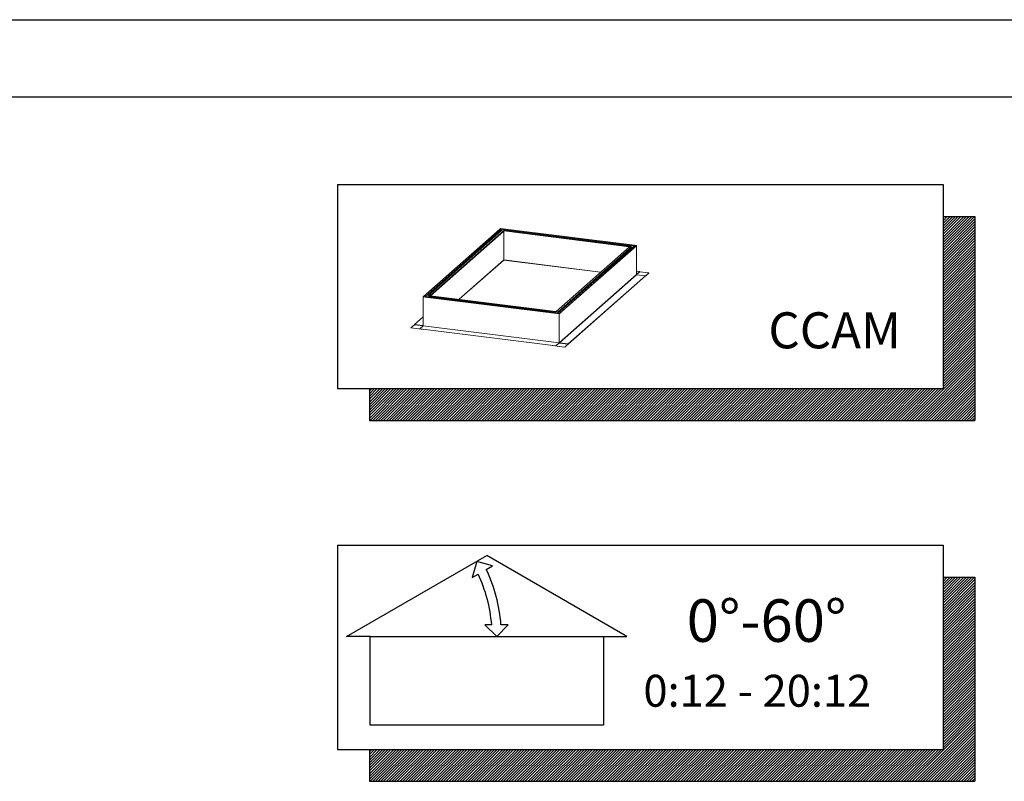
# Model space of a CAD drawing. Extents: x -19.3 to 69.7, y 165.9 to 223.5.
# Drawn here: x 22.4 to 34.1, y 214.4 to 223.5 of the extents above; entities that cross this region are included whole.
import ezdxf

# ---------------------------------------------------------------- set-up
doc = ezdxf.new("R2010")
doc.units = 0
doc.header["$MEASUREMENT"] = 0
doc.layers.get('0').update_dxf_attribs({"linetype": 'CONTINUOUS'})
for name, color, linetype in [('Dimensions', 7, 'CONTINUOUS'), ('VELUX_Border', 5, 'CONTINUOUS'), ('VELUX_Skylight', 7, 'CONTINUOUS'), ('VELUX_Text', 1, 'CONTINUOUS')]:
    doc.layers.add(name, color=color, linetype=linetype)
doc.styles.add('Verdana', font='verdana.ttf')

# ---------------------------------------------------------------- blocks, each defined once
blk = doc.blocks.new('A$C285F4345')
at = {"color": 7, "linetype": 'Continuous', "lineweight": 15}
for p, q in [((-0.702, 1.278), (-0.695, 1.284)), ((0.755, 1.102), (-0.695, 1.284)), ((0.755, 1.102), (-0.695, 1.284)), ((-0.703, 1.277), (-1.532, 0.546)), ((-0.702, 1.278), (-1.53, 0.547)), ((-0.683, 1.275), (-1.512, 0.545)), ((-0.683, 1.261), (-1.476, 0.561)), ((-0.663, 1.258), (-1.456, 0.559)), ((-0.702, 1.278), (-0.683, 1.275)), ((-0.702, 1.278), (-0.702, 1.278)), ((0.748, 1.095), (-0.702, 1.278)), ((-0.695, 1.264), (-0.697, 1.263)), ((-0.663, 1.258), (-0.697, 1.263)), ((-0.66, 1.259), (-0.695, 1.264)), ((-0.683, 1.275), (-0.683, 1.274)), ((-0.663, 1.258), (-0.683, 1.261)), ((-0.664, 1.258), (-0.663, 1.258)), ((-0.663, 1.258), (-0.663, 1.258)), ((-0.661, 0.943), (-0.661, 1.256)), ((-0.652, 1.266), (-0.66, 1.259)), ((0.699, 1.088), (-0.66, 1.259)), ((-0.66, 1.257), (0.698, 1.086)), ((-0.66, 0.944), (-0.66, 1.257)), ((0.707, 1.095), (-0.652, 1.266)), ((0.699, 1.087), (-0.094, 0.387)), ((-0.093, 0.387), (0.701, 1.087)), ((-0.073, 0.384), (0.721, 1.084)), ((-0.073, 0.383), (0.721, 1.083)), ((-0.071, 0.371), (0.757, 1.101)), ((-0.059, 0.359), (0.777, 1.096)), ((-0.053, 0.369), (0.775, 1.099)), ((0.699, 1.086), (0.698, 1.086)), ((0.698, 1.086), (0.699, 1.086)), ((0.699, 1.088), (0.707, 1.095)), ((0.699, 1.087), (0.707, 1.094)), ((0.699, 1.087), (0.699, 1.088)), ((0.699, 1.086), (0.699, 1.086)), ((0.702, 1.088), (0.7, 1.088)), ((0.721, 1.084), (0.701, 1.087)), ((0.714, 1.099), (0.702, 1.088)), ((0.702, 1.088), (0.702, 1.087)), ((0.703, 1.087), (0.717, 1.098)), ((0.707, 1.095), (0.707, 1.094)), ((0.717, 1.098), (0.714, 1.099)), ((0.721, 1.084), (0.721, 1.083)), ((0.755, 1.102), (0.748, 1.095)), ((0.748, 1.095), (0.748, 1.094)), ((0.755, 1.1), (0.754, 1.1)), ((0.755, 1.1), (0.754, 1.1)), ((0.755, 1.1), (0.755, 1.1)), ((0.755, 1.1), (0.755, 1.1)), ((0.757, 1.101), (0.775, 1.099)), ((0.777, 0.784), (0.777, 1.097)), ((0.777, 0.785), (0.777, 1.096)), ((-1.142, 0.518), (-0.662, 0.942)), ((-0.66, 0.943), (0.387, 0.811)), ((0.777, 0.785), (-0.059, 0.048)), ((-0.058, 0.047), (0.778, 0.784)), ((0.873, 0.772), (0.037, 0.035)), ((0.873, 0.771), (0.037, 0.034)), ((0.777, 0.821), (0.812, 0.817)), ((0.812, 0.817), (0.777, 0.786)), ((0.812, 0.816), (0.777, 0.785)), ((0.778, 0.784), (0.873, 0.772)), ((0.812, 0.816), (0.812, 0.817)), ((0.91, 0.803), (0.812, 0.816)), ((0.858, 0.756), (0.857, 0.757)), ((0.858, 0.757), (0.91, 0.803)), ((0.858, 0.756), (0.91, 0.802)), ((0.858, 0.757), (0.858, 0.756)), ((0.873, 0.771), (0.873, 0.772)), ((0.91, 0.803), (0.91, 0.802)), ((-1.533, 0.545), (-1.533, 0.231)), ((-1.531, 0.545), (-1.533, 0.545)), ((-1.531, 0.545), (-1.531, 0.544)), ((-1.531, 0.232), (-1.531, 0.544)), ((-1.531, 0.544), (-1.511, 0.541)), ((-1.511, 0.542), (-1.531, 0.544)), ((-1.53, 0.546), (-1.53, 0.547)), ((-1.512, 0.545), (-1.53, 0.547)), ((-1.512, 0.543), (-1.53, 0.546)), ((-1.512, 0.545), (-1.512, 0.543)), ((-1.511, 0.544), (-1.512, 0.543)), ((-1.51, 0.544), (-1.511, 0.544)), ((-0.062, 0.359), (-1.511, 0.541)), ((-1.51, 0.544), (-1.503, 0.55)), ((-1.51, 0.544), (-0.061, 0.362)), ((-1.503, 0.55), (-0.054, 0.368)), ((-1.476, 0.561), (-1.456, 0.559)), ((-1.476, 0.561), (-1.476, 0.56)), ((-1.476, 0.56), (-1.456, 0.558)), ((-1.471, 0.546), (-1.458, 0.558)), ((-1.457, 0.556), (-1.468, 0.546)), ((-1.454, 0.557), (-1.462, 0.551)), ((-1.462, 0.551), (-0.104, 0.38)), ((-1.462, 0.551), (-1.462, 0.55)), ((-1.462, 0.55), (-0.104, 0.379)), ((-1.456, 0.556), (-1.457, 0.556)), ((-1.456, 0.558), (-1.456, 0.559)), ((-0.096, 0.386), (-1.454, 0.557)), ((-1.454, 0.557), (-0.097, 0.386)), ((-1.628, 0.244), (-1.533, 0.329)), ((-0.104, 0.38), (-0.097, 0.386)), ((-0.104, 0.379), (-0.097, 0.386)), ((-0.104, 0.38), (-0.104, 0.379)), ((-0.097, 0.386), (-0.097, 0.386)), ((-0.061, 0.38), (-0.097, 0.385)), ((-0.096, 0.385), (-0.096, 0.385)), ((-0.095, 0.385), (-0.094, 0.385)), ((-0.093, 0.387), (-0.073, 0.384)), ((-0.093, 0.386), (-0.093, 0.387)), ((-0.093, 0.386), (-0.073, 0.383)), ((-0.092, 0.385), (-0.091, 0.386)), ((-0.06, 0.381), (-0.092, 0.385)), ((-0.092, 0.385), (-0.092, 0.384)), ((-0.073, 0.384), (-0.073, 0.383)), ((-0.071, 0.371), (-0.071, 0.37)), ((-0.053, 0.369), (-0.071, 0.371)), ((-0.062, 0.047), (-0.062, 0.359)), ((-0.061, 0.359), (-0.062, 0.359)), ((-0.054, 0.368), (-0.061, 0.362)), ((-0.054, 0.367), (-0.061, 0.361)), ((-0.061, 0.361), (-0.061, 0.362)), ((-0.052, 0.366), (-0.06, 0.359)), ((-0.06, 0.359), (-0.059, 0.359)), ((-0.06, 0.359), (-0.059, 0.359)), ((-0.06, 0.359), (-0.06, 0.359)), ((-0.059, 0.359), (-0.051, 0.366)), ((-0.059, 0.359), (-0.059, 0.048)), ((-0.059, 0.359), (-0.059, 0.359)), ((-0.054, 0.368), (-0.054, 0.367)), ((-0.053, 0.367), (-0.054, 0.368)), ((-0.051, 0.366), (-0.052, 0.366)), ((-1.665, 0.211), (-1.628, 0.243)), ((-1.534, 0.233), (-1.628, 0.244)), ((-1.628, 0.243), (-1.628, 0.244)), ((-1.534, 0.231), (-1.628, 0.243)), ((-1.567, 0.2), (-1.532, 0.231)), ((-1.534, 0.233), (-1.534, 0.231)), ((-1.532, 0.231), (-0.062, 0.046)), ((-0.062, 0.047), (-1.531, 0.232)), ((-1.527, 0.193), (-1.665, 0.211)), ((-1.665, 0.21), (-1.665, 0.211)), ((-1.527, 0.192), (-1.665, 0.21)), ((-1.567, 0.198), (-1.567, 0.2)), ((-0.098, 0.014), (-1.567, 0.2)), ((-0.098, 0.013), (-1.567, 0.198)), ((-1.527, 0.192), (-1.526, 0.193)), ((-1.527, 0.193), (-1.527, 0.192)), ((-0.138, 0.017), (-0.138, 0.018)), ((0, 0.001), (-0.138, 0.018)), ((0, 0), (-0.138, 0.017)), ((-0.062, 0.046), (-0.098, 0.014)), ((-0.062, 0.045), (-0.098, 0.013)), ((-0.098, 0.013), (-0.098, 0.014)), ((-0.062, 0.045), (-0.062, 0.047)), ((-0.062, 0.046), (-0.062, 0.045)), ((-0.062, 0.045), (-0.062, 0.045)), ((-0.059, 0.048), (-0.059, 0.046)), ((-0.059, 0.046), (-0.059, 0.046)), ((0.037, 0.035), (-0.058, 0.047)), ((-0.058, 0.047), (-0.058, 0.045)), ((0.037, 0.034), (-0.058, 0.045)), ((0, 0.001), (0.052, 0.047)), ((0, 0), (0.052, 0.046)), ((0, 0.001), (0, 0)), ((0.037, 0.034), (0.037, 0.035)), ((0.052, 0.047), (0.052, 0.046))]:
    blk.add_line(p, q, dxfattribs=at)
at = {"color": 8, "linetype": 'Continuous', "lineweight": 15}
for p, q in [((-1.453, 0.557), (-0.661, 1.256)), ((0.698, 1.086), (0.698, 1.086)), ((-1.143, 0.518), (-0.661, 0.943)), ((0.388, 0.812), (-0.66, 0.944)), ((-1.531, 0.545), (-1.531, 0.545)), ((-1.531, 0.545), (-1.531, 0.545)), ((-0.096, 0.385), (-0.097, 0.385)), ((-0.096, 0.385), (-0.096, 0.385)), ((-0.093, 0.386), (-0.094, 0.385)), ((-0.094, 0.384), (-0.094, 0.385)), ((-1.533, 0.233), (-1.534, 0.233))]:
    blk.add_line(p, q, dxfattribs=at)
at = {"color": 7, "linetype": 'Continuous', "lineweight": 15, "flags": 128}
for points in [[(-0.695, 1.284), (-0.695, 1.284), (-0.695, 1.284)], [(0.755, 1.1), (0.755, 1.1), (0.755, 1.101), (0.755, 1.101), (0.755, 1.101), (0.755, 1.102), (0.755, 1.102), (0.755, 1.102), (0.755, 1.102)], [(-1.533, 0.545), (-1.533, 0.545), (-1.533, 0.545), (-1.533, 0.544), (-1.532, 0.544), (-1.532, 0.544), (-1.532, 0.544), (-1.532, 0.544), (-1.531, 0.544)], [(-1.454, 0.557), (-1.454, 0.557), (-1.454, 0.557)]]:
    blk.add_lwpolyline(points, dxfattribs=at)
at = {"color": 7, "linetype": 'Continuous', "lineweight": 15}
for centre, radius, start, end in [((-0.702, 1.276), 0.00174, 78.2885, 134.218), ((-0.663, 1.256), 0.00197, 1.066, 81.7551), ((-0.661, 1.252), 0.00521, 86.41, 97.8805), ((-0.661, 1.255), 0.00247, 82.6447, 102.0027), ((-0.657, 1.257), 0.00354, 144.9324, 183.5917), ((0.702, 1.086), 0.00354, 144.9324, 183.5917), ((0.7, 1.085), 0.0015, 81.8571, 130.6517), ((0.7, 1.086), 0.00177, 144.9277, 183.5919), ((0.755, 1.1), 0.000457, 327.0983, 94.1723), ((0.775, 1.096), 0.00258, 1.0597, 81.7595), ((0.777, 1.097), 0.000383, 312.16, 66.3845), ((-0.663, 0.943), 0.0015, 312.158, 0.9772), ((-0.659, 0.944), 0.00125, 167.4614, 229.6726), ((-0.661, 0.941), 0.00262, 83.0175, 96.1398), ((0.779, 0.785), 0.00129, 181.055, 261.7643), ((-1.531, 0.545), 0.00192, 81.401, 181.4207), ((-1.53, 0.545), 0.000961, 81.3987, 181.423), ((-1.531, 0.545), 0.000474, 169.3144, 297.7973), ((-1.506, 0.542), 0.00465, 144.9317, 183.5924), ((-1.456, 0.557), 0.00197, 22.6081, 81.7121), ((-1.456, 0.557), 0.000983, 1.055, 81.7704), ((-0.097, 0.386), 0.000723, 325.0402, 93.491), ((-0.097, 0.385), 0.000361, 325.0186, 93.5198), ((-0.096, 0.388), 0.00354, 259.2218, 297.897), ((-0.096, 0.387), 0.00177, 259.2197, 297.9035), ((-0.093, 0.385), 0.00147, 81.4121, 181.4008), ((-0.093, 0.385), 0.000733, 81.3991, 181.4074), ((-0.057, 0.359), 0.00465, 144.9317, 183.5924), ((-0.061, 0.363), 0.00465, 259.2259, 297.8886), ((-0.059, 0.359), 0.00233, 144.9279, 183.5962), ((-0.061, 0.361), 0.00233, 259.2203, 297.8942), ((-0.053, 0.366), 0.00258, 1.0668, 81.76), ((-0.053, 0.366), 0.00129, 1.077, 81.7573), ((-1.533, 0.233), 0.000962, 261.3642, 327.1347), ((-1.533, 0.233), 0.00206, 262.3834, 289.3034), ((-1.532, 0.231), 0.00068, 194.4454, 259.4736), ((-1.533, 0.232), 0.00233, 324.9289, 3.5952), ((-0.064, 0.047), 0.00233, 324.9289, 3.5952), ((-0.061, 0.05), 0.00465, 259.2259, 297.8886), ((-0.063, 0.046), 0.00185, 315.6274, 340.2412), ((-0.057, 0.048), 0.00129, 181.055, 261.7643), ((-0.057, 0.048), 0.00245, 234.3649, 262.4295)]:
    blk.add_arc(centre, radius, start, end, dxfattribs=at)

msp = doc.modelspace()

# ---------------------------------------------------------------- linework, layer by layer
at = {"layer": 'VELUX_Border', "color": 6}
msp.add_line((-19.271, 223.494), (69.724, 223.494), dxfattribs=at)
at = {"layer": 'VELUX_Border'}
msp.add_line((68.801, 222.572), (-17.426, 222.572), dxfattribs=at)
at = {"layer": 'VELUX_Skylight'}
for p, q in [((26.285, 216.135), (27.959, 217.101)), ((29.632, 216.135), (27.959, 217.101)), ((26.564, 216.135), (26.285, 216.135)), ((29.353, 216.135), (29.632, 216.135))]:
    msp.add_line(p, q, dxfattribs=at)
for points in [[(27.838, 217.031), (27.782, 216.838), (27.854, 216.88)], [(27.951, 216.936), (28.028, 216.98), (27.838, 217.031)], [(27.933, 216.274), (28.078, 216.135), (28.212, 216.274), (28.128, 216.274)], [(28.017, 216.274), (27.933, 216.274)]]:
    msp.add_lwpolyline(points, dxfattribs=at)
msp.add_lwpolyline([(26.564, 216.135), (29.353, 216.135), (29.353, 215.078), (26.564, 215.078)], close=True, dxfattribs=at)
for radius, start, end in [(1.848, 4.3262, 25.6738), (1.737, 4.6047, 25.3953)]:
    msp.add_arc((26.285, 216.135), radius, start, end, dxfattribs=at)
at = {"layer": 'VELUX_Text', "color": 7}
for p, q in [((26.175, 221.528), (33.405, 221.528)), ((26.175, 221.528), (26.175, 219.093)), ((33.405, 221.528), (33.405, 219.093)), ((33.405, 221.148), (33.786, 221.148)), ((33.786, 221.148), (33.786, 218.712)), ((26.175, 219.093), (33.405, 219.093)), ((26.556, 219.093), (26.556, 218.712)), ((26.556, 218.712), (33.786, 218.712)), ((26.175, 217.223), (26.175, 214.788)), ((26.175, 217.223), (33.405, 217.223)), ((33.405, 217.223), (33.405, 214.788)), ((33.405, 216.843), (33.786, 216.843)), ((33.786, 216.843), (33.786, 214.407)), ((26.175, 214.788), (33.405, 214.788)), ((26.556, 214.788), (26.556, 214.407)), ((26.556, 214.407), (33.786, 214.407))]:
    msp.add_line(p, q, dxfattribs=at)
at = {"layer": 'VELUX_Text', "color": 8}
for p, q in [((33.405, 220.771), (33.782, 221.148)), ((33.405, 220.804), (33.749, 221.148)), ((33.405, 220.836), (33.717, 221.148)), ((33.405, 220.869), (33.684, 221.148)), ((33.405, 220.901), (33.652, 221.148)), ((33.405, 220.934), (33.619, 221.148)), ((33.405, 220.966), (33.586, 221.148)), ((33.405, 220.999), (33.554, 221.148)), ((33.405, 221.031), (33.521, 221.148)), ((33.405, 221.064), (33.489, 221.148)), ((33.405, 221.096), (33.456, 221.148)), ((33.405, 221.129), (33.424, 221.148)), ((33.405, 220.739), (33.786, 221.119)), ((33.405, 220.706), (33.786, 221.087)), ((33.405, 220.674), (33.786, 221.054)), ((33.405, 220.641), (33.786, 221.022)), ((33.405, 220.608), (33.786, 220.989)), ((33.405, 220.576), (33.786, 220.956)), ((33.405, 220.543), (33.786, 220.924)), ((33.405, 220.511), (33.786, 220.891)), ((33.405, 220.478), (33.786, 220.859)), ((33.405, 220.446), (33.786, 220.826)), ((33.405, 220.413), (33.786, 220.794)), ((33.405, 220.381), (33.786, 220.761)), ((33.405, 220.348), (33.786, 220.729)), ((33.405, 220.316), (33.786, 220.696)), ((33.405, 220.283), (33.786, 220.664)), ((33.405, 220.251), (33.786, 220.631)), ((33.405, 220.218), (33.786, 220.599)), ((33.405, 220.186), (33.786, 220.566)), ((33.405, 220.153), (33.786, 220.533)), ((33.405, 220.12), (33.786, 220.501)), ((33.405, 220.088), (33.786, 220.468)), ((33.405, 220.055), (33.786, 220.436)), ((33.405, 220.023), (33.786, 220.403)), ((33.405, 219.99), (33.786, 220.371)), ((33.405, 219.958), (33.786, 220.338)), ((33.405, 219.925), (33.786, 220.306)), ((33.405, 219.893), (33.786, 220.273)), ((33.405, 219.86), (33.786, 220.241)), ((33.405, 219.828), (33.786, 220.208)), ((33.405, 219.795), (33.786, 220.176)), ((33.405, 219.763), (33.786, 220.143)), ((33.405, 219.73), (33.786, 220.111)), ((33.405, 219.697), (33.786, 220.078)), ((33.405, 219.665), (33.786, 220.045)), ((33.405, 219.632), (33.786, 220.013)), ((33.405, 219.6), (33.786, 219.98)), ((33.405, 219.567), (33.786, 219.948)), ((33.405, 219.535), (33.786, 219.915)), ((33.405, 219.502), (33.786, 219.883)), ((33.405, 219.47), (33.786, 219.85)), ((33.405, 219.437), (33.786, 219.818)), ((33.405, 219.405), (33.786, 219.785)), ((33.405, 219.372), (33.786, 219.753)), ((33.405, 219.34), (33.786, 219.72)), ((33.405, 219.307), (33.786, 219.688)), ((33.405, 219.275), (33.786, 219.655)), ((33.405, 219.242), (33.786, 219.623)), ((33.405, 219.209), (33.786, 219.59)), ((33.405, 219.177), (33.786, 219.557)), ((33.405, 219.144), (33.786, 219.525)), ((33.405, 219.112), (33.786, 219.492)), ((33.038, 218.712), (33.786, 219.46)), ((33.071, 218.712), (33.786, 219.427)), ((33.103, 218.712), (33.786, 219.395)), ((33.136, 218.712), (33.786, 219.362)), ((33.168, 218.712), (33.786, 219.33)), ((33.201, 218.712), (33.786, 219.297)), ((33.233, 218.712), (33.786, 219.265)), ((33.266, 218.712), (33.786, 219.232)), ((33.298, 218.712), (33.786, 219.2)), ((33.331, 218.712), (33.786, 219.167)), ((33.363, 218.712), (33.786, 219.135)), ((26.556, 218.737), (26.912, 219.093)), ((26.556, 218.77), (26.879, 219.093)), ((26.556, 218.802), (26.847, 219.093)), ((26.556, 218.835), (26.814, 219.093)), ((26.556, 218.867), (26.782, 219.093)), ((26.556, 218.9), (26.749, 219.093)), ((26.556, 218.932), (26.716, 219.093)), ((26.556, 218.965), (26.684, 219.093)), ((26.556, 218.998), (26.651, 219.093)), ((26.556, 219.03), (26.619, 219.093)), ((26.556, 219.063), (26.586, 219.093)), ((26.564, 218.712), (26.944, 219.093)), ((26.596, 218.712), (26.977, 219.093)), ((26.629, 218.712), (27.009, 219.093)), ((26.661, 218.712), (27.042, 219.093)), ((26.694, 218.712), (27.074, 219.093)), ((26.726, 218.712), (27.107, 219.093)), ((26.759, 218.712), (27.139, 219.093)), ((26.791, 218.712), (27.172, 219.093)), ((26.824, 218.712), (27.204, 219.093)), ((26.856, 218.712), (27.237, 219.093)), ((26.889, 218.712), (27.27, 219.093)), ((26.922, 218.712), (27.302, 219.093)), ((26.954, 218.712), (27.335, 219.093)), ((26.987, 218.712), (27.367, 219.093)), ((27.019, 218.712), (27.4, 219.093)), ((27.052, 218.712), (27.432, 219.093)), ((27.084, 218.712), (27.465, 219.093)), ((27.117, 218.712), (27.497, 219.093)), ((27.149, 218.712), (27.53, 219.093)), ((27.182, 218.712), (27.562, 219.093)), ((27.214, 218.712), (27.595, 219.093)), ((27.247, 218.712), (27.627, 219.093)), ((27.279, 218.712), (27.66, 219.093)), ((27.312, 218.712), (27.692, 219.093)), ((27.344, 218.712), (27.725, 219.093)), ((27.377, 218.712), (27.758, 219.093)), ((27.41, 218.712), (27.79, 219.093)), ((27.442, 218.712), (27.823, 219.093)), ((27.475, 218.712), (27.855, 219.093)), ((27.507, 218.712), (27.888, 219.093)), ((27.54, 218.712), (27.92, 219.093)), ((27.572, 218.712), (27.953, 219.093)), ((27.605, 218.712), (27.985, 219.093)), ((27.637, 218.712), (28.018, 219.093)), ((27.67, 218.712), (28.05, 219.093)), ((27.702, 218.712), (28.083, 219.093)), ((27.735, 218.712), (28.115, 219.093)), ((27.767, 218.712), (28.148, 219.093)), ((27.8, 218.712), (28.181, 219.093)), ((27.833, 218.712), (28.213, 219.093)), ((27.865, 218.712), (28.246, 219.093)), ((27.898, 218.712), (28.278, 219.093)), ((27.93, 218.712), (28.311, 219.093)), ((27.963, 218.712), (28.343, 219.093)), ((27.995, 218.712), (28.376, 219.093)), ((28.028, 218.712), (28.408, 219.093)), ((28.06, 218.712), (28.441, 219.093)), ((28.093, 218.712), (28.473, 219.093)), ((28.125, 218.712), (28.506, 219.093)), ((28.158, 218.712), (28.538, 219.093)), ((28.19, 218.712), (28.571, 219.093)), ((28.223, 218.712), (28.603, 219.093)), ((28.255, 218.712), (28.636, 219.093)), ((28.288, 218.712), (28.669, 219.093)), ((28.321, 218.712), (28.701, 219.093)), ((28.353, 218.712), (28.734, 219.093)), ((28.386, 218.712), (28.766, 219.093)), ((28.418, 218.712), (28.799, 219.093)), ((28.451, 218.712), (28.831, 219.093)), ((28.483, 218.712), (28.864, 219.093)), ((28.516, 218.712), (28.896, 219.093)), ((28.548, 218.712), (28.929, 219.093)), ((28.581, 218.712), (28.961, 219.093)), ((28.613, 218.712), (28.994, 219.093)), ((28.646, 218.712), (29.026, 219.093)), ((28.678, 218.712), (29.059, 219.093)), ((28.711, 218.712), (29.091, 219.093)), ((28.743, 218.712), (29.124, 219.093)), ((28.776, 218.712), (29.157, 219.093)), ((28.809, 218.712), (29.189, 219.093)), ((28.841, 218.712), (29.222, 219.093)), ((28.874, 218.712), (29.254, 219.093)), ((28.906, 218.712), (29.287, 219.093)), ((28.939, 218.712), (29.319, 219.093)), ((28.971, 218.712), (29.352, 219.093)), ((29.004, 218.712), (29.384, 219.093)), ((29.036, 218.712), (29.417, 219.093)), ((29.069, 218.712), (29.449, 219.093)), ((29.101, 218.712), (29.482, 219.093)), ((29.134, 218.712), (29.514, 219.093)), ((29.166, 218.712), (29.547, 219.093)), ((29.199, 218.712), (29.579, 219.093)), ((29.232, 218.712), (29.612, 219.093)), ((29.264, 218.712), (29.645, 219.093)), ((29.297, 218.712), (29.677, 219.093)), ((29.329, 218.712), (29.71, 219.093)), ((29.362, 218.712), (29.742, 219.093)), ((29.394, 218.712), (29.775, 219.093)), ((29.427, 218.712), (29.807, 219.093)), ((29.459, 218.712), (29.84, 219.093)), ((29.492, 218.712), (29.872, 219.093)), ((29.524, 218.712), (29.905, 219.093)), ((29.557, 218.712), (29.937, 219.093)), ((29.589, 218.712), (29.97, 219.093)), ((29.622, 218.712), (30.002, 219.093)), ((29.654, 218.712), (30.035, 219.093)), ((29.687, 218.712), (30.068, 219.093)), ((29.72, 218.712), (30.1, 219.093)), ((29.752, 218.712), (30.133, 219.093)), ((29.785, 218.712), (30.165, 219.093)), ((29.817, 218.712), (30.198, 219.093)), ((29.85, 218.712), (30.23, 219.093)), ((29.882, 218.712), (30.263, 219.093)), ((29.915, 218.712), (30.295, 219.093)), ((29.947, 218.712), (30.328, 219.093)), ((29.98, 218.712), (30.36, 219.093)), ((30.012, 218.712), (30.393, 219.093)), ((30.045, 218.712), (30.425, 219.093)), ((30.077, 218.712), (30.458, 219.093)), ((30.11, 218.712), (30.49, 219.093)), ((30.142, 218.712), (30.523, 219.093)), ((30.175, 218.712), (30.556, 219.093)), ((30.208, 218.712), (30.588, 219.093)), ((30.24, 218.712), (30.621, 219.093)), ((30.273, 218.712), (30.653, 219.093)), ((30.305, 218.712), (30.686, 219.093)), ((30.338, 218.712), (30.718, 219.093)), ((30.37, 218.712), (30.751, 219.093)), ((30.403, 218.712), (30.783, 219.093)), ((30.435, 218.712), (30.816, 219.093)), ((30.468, 218.712), (30.848, 219.093)), ((30.5, 218.712), (30.881, 219.093)), ((30.533, 218.712), (30.913, 219.093)), ((30.565, 218.712), (30.946, 219.093)), ((30.598, 218.712), (30.978, 219.093)), ((30.63, 218.712), (31.011, 219.093)), ((30.663, 218.712), (31.044, 219.093)), ((30.696, 218.712), (31.076, 219.093)), ((30.728, 218.712), (31.109, 219.093)), ((30.761, 218.712), (31.141, 219.093)), ((30.793, 218.712), (31.174, 219.093)), ((30.826, 218.712), (31.206, 219.093)), ((30.858, 218.712), (31.239, 219.093)), ((30.891, 218.712), (31.271, 219.093)), ((30.923, 218.712), (31.304, 219.093)), ((30.956, 218.712), (31.336, 219.093)), ((30.988, 218.712), (31.369, 219.093)), ((31.021, 218.712), (31.401, 219.093)), ((31.053, 218.712), (31.434, 219.093)), ((31.086, 218.712), (31.467, 219.093)), ((31.119, 218.712), (31.499, 219.093)), ((31.151, 218.712), (31.532, 219.093)), ((31.184, 218.712), (31.564, 219.093)), ((31.216, 218.712), (31.597, 219.093)), ((31.249, 218.712), (31.629, 219.093)), ((31.281, 218.712), (31.662, 219.093)), ((31.314, 218.712), (31.694, 219.093)), ((31.346, 218.712), (31.727, 219.093)), ((31.379, 218.712), (31.759, 219.093)), ((31.411, 218.712), (31.792, 219.093)), ((31.444, 218.712), (31.824, 219.093)), ((31.476, 218.712), (31.857, 219.093)), ((31.509, 218.712), (31.889, 219.093)), ((31.541, 218.712), (31.922, 219.093)), ((31.574, 218.712), (31.955, 219.093)), ((31.607, 218.712), (31.987, 219.093)), ((31.639, 218.712), (32.02, 219.093)), ((31.672, 218.712), (32.052, 219.093)), ((31.704, 218.712), (32.085, 219.093)), ((31.737, 218.712), (32.117, 219.093)), ((31.769, 218.712), (32.15, 219.093)), ((31.802, 218.712), (32.182, 219.093)), ((31.834, 218.712), (32.215, 219.093)), ((31.867, 218.712), (32.247, 219.093)), ((31.899, 218.712), (32.28, 219.093)), ((31.932, 218.712), (32.312, 219.093)), ((31.964, 218.712), (32.345, 219.093)), ((31.997, 218.712), (32.377, 219.093)), ((32.029, 218.712), (32.41, 219.093)), ((32.062, 218.712), (32.443, 219.093)), ((32.095, 218.712), (32.475, 219.093)), ((32.127, 218.712), (32.508, 219.093)), ((32.16, 218.712), (32.54, 219.093)), ((32.192, 218.712), (32.573, 219.093)), ((32.225, 218.712), (32.605, 219.093)), ((32.257, 218.712), (32.638, 219.093)), ((32.29, 218.712), (32.67, 219.093)), ((32.322, 218.712), (32.703, 219.093)), ((32.355, 218.712), (32.735, 219.093)), ((32.387, 218.712), (32.768, 219.093)), ((32.42, 218.712), (32.8, 219.093)), ((32.452, 218.712), (32.833, 219.093)), ((32.485, 218.712), (32.865, 219.093)), ((32.518, 218.712), (32.898, 219.093)), ((32.55, 218.712), (32.931, 219.093)), ((32.583, 218.712), (32.963, 219.093)), ((32.615, 218.712), (32.996, 219.093)), ((32.648, 218.712), (33.028, 219.093)), ((32.68, 218.712), (33.061, 219.093)), ((32.713, 218.712), (33.093, 219.093)), ((32.745, 218.712), (33.126, 219.093)), ((32.778, 218.712), (33.158, 219.093)), ((32.81, 218.712), (33.191, 219.093)), ((32.843, 218.712), (33.223, 219.093)), ((32.875, 218.712), (33.256, 219.093)), ((32.908, 218.712), (33.288, 219.093)), ((32.94, 218.712), (33.321, 219.093)), ((32.973, 218.712), (33.354, 219.093)), ((33.006, 218.712), (33.386, 219.093)), ((33.396, 218.712), (33.786, 219.102)), ((33.428, 218.712), (33.786, 219.069)), ((33.461, 218.712), (33.786, 219.037)), ((33.494, 218.712), (33.786, 219.004)), ((33.526, 218.712), (33.786, 218.972)), ((33.559, 218.712), (33.786, 218.939)), ((33.591, 218.712), (33.786, 218.907)), ((33.624, 218.712), (33.786, 218.874)), ((33.656, 218.712), (33.786, 218.842)), ((33.689, 218.712), (33.786, 218.809)), ((33.721, 218.712), (33.786, 218.777)), ((33.754, 218.712), (33.786, 218.744)), ((33.405, 216.596), (33.652, 216.843)), ((33.405, 216.531), (33.717, 216.843)), ((33.405, 216.498), (33.749, 216.843)), ((33.405, 216.466), (33.782, 216.843)), ((33.405, 216.824), (33.424, 216.843)), ((33.405, 216.791), (33.456, 216.843)), ((33.405, 216.759), (33.489, 216.843)), ((33.405, 216.726), (33.521, 216.843)), ((33.405, 216.661), (33.586, 216.843)), ((33.405, 216.694), (33.554, 216.843)), ((33.405, 216.629), (33.619, 216.843)), ((33.405, 216.563), (33.684, 216.843)), ((33.405, 216.433), (33.786, 216.814)), ((33.405, 216.401), (33.786, 216.781)), ((33.405, 216.368), (33.786, 216.749)), ((33.405, 216.336), (33.786, 216.716)), ((33.405, 216.303), (33.786, 216.684)), ((33.405, 216.271), (33.786, 216.651)), ((33.405, 216.238), (33.786, 216.619)), ((33.405, 216.206), (33.786, 216.586)), ((33.405, 216.173), (33.786, 216.554)), ((33.405, 216.141), (33.786, 216.521)), ((33.405, 216.108), (33.786, 216.489)), ((33.405, 216.075), (33.786, 216.456)), ((33.405, 216.043), (33.786, 216.423)), ((33.405, 216.01), (33.786, 216.391)), ((33.405, 215.978), (33.786, 216.358)), ((33.405, 215.945), (33.786, 216.326)), ((33.405, 215.913), (33.786, 216.293)), ((33.405, 215.88), (33.786, 216.261)), ((33.405, 215.848), (33.786, 216.228)), ((33.405, 215.815), (33.786, 216.196)), ((33.405, 215.783), (33.786, 216.163)), ((33.405, 215.75), (33.786, 216.131)), ((33.405, 215.718), (33.786, 216.098)), ((33.405, 215.685), (33.786, 216.066)), ((33.405, 215.652), (33.786, 216.033)), ((33.405, 215.62), (33.786, 216)), ((33.405, 215.587), (33.786, 215.968)), ((33.405, 215.555), (33.786, 215.935)), ((33.405, 215.522), (33.786, 215.903)), ((33.405, 215.49), (33.786, 215.87)), ((33.405, 215.457), (33.786, 215.838)), ((33.405, 215.425), (33.786, 215.805)), ((33.405, 215.392), (33.786, 215.773)), ((33.405, 215.36), (33.786, 215.74)), ((33.405, 215.327), (33.786, 215.708)), ((33.405, 215.295), (33.786, 215.675)), ((33.405, 215.262), (33.786, 215.643)), ((33.405, 215.23), (33.786, 215.61)), ((33.405, 215.197), (33.786, 215.578)), ((33.405, 215.164), (33.786, 215.545)), ((33.405, 215.132), (33.786, 215.512)), ((33.405, 215.099), (33.786, 215.48)), ((33.405, 215.067), (33.786, 215.447)), ((33.405, 215.034), (33.786, 215.415)), ((33.405, 215.002), (33.786, 215.382)), ((33.405, 214.969), (33.786, 215.35)), ((33.405, 214.937), (33.786, 215.317)), ((33.405, 214.904), (33.786, 215.285)), ((33.405, 214.872), (33.786, 215.252)), ((33.038, 214.407), (33.786, 215.155)), ((33.071, 214.407), (33.786, 215.122)), ((33.405, 214.839), (33.786, 215.22)), ((33.405, 214.807), (33.786, 215.187)), ((33.103, 214.407), (33.786, 215.09)), ((33.136, 214.407), (33.786, 215.057)), ((33.168, 214.407), (33.786, 215.024)), ((33.201, 214.407), (33.786, 214.992)), ((33.233, 214.407), (33.786, 214.959)), ((33.266, 214.407), (33.786, 214.927)), ((33.298, 214.407), (33.786, 214.894)), ((26.556, 214.692), (26.651, 214.788)), ((26.556, 214.66), (26.684, 214.788)), ((26.556, 214.627), (26.716, 214.788)), ((26.556, 214.595), (26.749, 214.788)), ((26.556, 214.562), (26.782, 214.788)), ((26.556, 214.53), (26.814, 214.788)), ((26.556, 214.497), (26.847, 214.788)), ((26.556, 214.465), (26.879, 214.788)), ((26.556, 214.432), (26.912, 214.788)), ((26.556, 214.757), (26.586, 214.788)), ((26.556, 214.725), (26.619, 214.788)), ((26.564, 214.407), (26.944, 214.788)), ((26.596, 214.407), (26.977, 214.788)), ((26.629, 214.407), (27.009, 214.788)), ((26.661, 214.407), (27.042, 214.788)), ((26.694, 214.407), (27.074, 214.788)), ((26.726, 214.407), (27.107, 214.788)), ((26.759, 214.407), (27.139, 214.788)), ((26.791, 214.407), (27.172, 214.788)), ((26.824, 214.407), (27.204, 214.788)), ((26.856, 214.407), (27.237, 214.788)), ((26.889, 214.407), (27.27, 214.788)), ((26.922, 214.407), (27.302, 214.788)), ((26.954, 214.407), (27.335, 214.788)), ((26.987, 214.407), (27.367, 214.788)), ((27.019, 214.407), (27.4, 214.788)), ((27.052, 214.407), (27.432, 214.788)), ((27.084, 214.407), (27.465, 214.788)), ((27.117, 214.407), (27.497, 214.788)), ((27.149, 214.407), (27.53, 214.788)), ((27.182, 214.407), (27.562, 214.788)), ((27.214, 214.407), (27.595, 214.788)), ((27.247, 214.407), (27.627, 214.788)), ((27.279, 214.407), (27.66, 214.788)), ((27.312, 214.407), (27.692, 214.788)), ((27.344, 214.407), (27.725, 214.788)), ((27.377, 214.407), (27.758, 214.788)), ((27.41, 214.407), (27.79, 214.788)), ((27.442, 214.407), (27.823, 214.788)), ((27.475, 214.407), (27.855, 214.788)), ((27.507, 214.407), (27.888, 214.788)), ((27.54, 214.407), (27.92, 214.788)), ((27.572, 214.407), (27.953, 214.788)), ((27.605, 214.407), (27.985, 214.788)), ((27.637, 214.407), (28.018, 214.788)), ((27.67, 214.407), (28.05, 214.788)), ((27.702, 214.407), (28.083, 214.788)), ((27.735, 214.407), (28.115, 214.788)), ((27.767, 214.407), (28.148, 214.788)), ((27.8, 214.407), (28.181, 214.788)), ((27.833, 214.407), (28.213, 214.788)), ((27.865, 214.407), (28.246, 214.788)), ((27.898, 214.407), (28.278, 214.788)), ((27.93, 214.407), (28.311, 214.788)), ((27.963, 214.407), (28.343, 214.788)), ((27.995, 214.407), (28.376, 214.788)), ((28.028, 214.407), (28.408, 214.788)), ((28.06, 214.407), (28.441, 214.788)), ((28.093, 214.407), (28.473, 214.788)), ((28.125, 214.407), (28.506, 214.788)), ((28.158, 214.407), (28.538, 214.788)), ((28.19, 214.407), (28.571, 214.788)), ((28.223, 214.407), (28.603, 214.788)), ((28.255, 214.407), (28.636, 214.788)), ((28.288, 214.407), (28.669, 214.788)), ((28.321, 214.407), (28.701, 214.788)), ((28.353, 214.407), (28.734, 214.788)), ((28.386, 214.407), (28.766, 214.788)), ((28.418, 214.407), (28.799, 214.788)), ((28.451, 214.407), (28.831, 214.788)), ((28.483, 214.407), (28.864, 214.788)), ((28.516, 214.407), (28.896, 214.788)), ((28.548, 214.407), (28.929, 214.788)), ((28.581, 214.407), (28.961, 214.788)), ((28.613, 214.407), (28.994, 214.788)), ((28.646, 214.407), (29.026, 214.788)), ((28.678, 214.407), (29.059, 214.788)), ((28.711, 214.407), (29.091, 214.788)), ((28.743, 214.407), (29.124, 214.788)), ((28.776, 214.407), (29.157, 214.788)), ((28.809, 214.407), (29.189, 214.788)), ((28.841, 214.407), (29.222, 214.788)), ((28.874, 214.407), (29.254, 214.788)), ((28.906, 214.407), (29.287, 214.788)), ((28.939, 214.407), (29.319, 214.788)), ((28.971, 214.407), (29.352, 214.788)), ((29.004, 214.407), (29.384, 214.788)), ((29.036, 214.407), (29.417, 214.788)), ((29.069, 214.407), (29.449, 214.788)), ((29.101, 214.407), (29.482, 214.788)), ((29.134, 214.407), (29.514, 214.788)), ((29.166, 214.407), (29.547, 214.788)), ((29.199, 214.407), (29.579, 214.788)), ((29.232, 214.407), (29.612, 214.788)), ((29.264, 214.407), (29.645, 214.788)), ((29.297, 214.407), (29.677, 214.788)), ((29.329, 214.407), (29.71, 214.788)), ((29.362, 214.407), (29.742, 214.788)), ((29.394, 214.407), (29.775, 214.788)), ((29.427, 214.407), (29.807, 214.788)), ((29.459, 214.407), (29.84, 214.788)), ((29.492, 214.407), (29.872, 214.788)), ((29.524, 214.407), (29.905, 214.788)), ((29.557, 214.407), (29.937, 214.788)), ((29.589, 214.407), (29.97, 214.788)), ((29.622, 214.407), (30.002, 214.788)), ((29.654, 214.407), (30.035, 214.788)), ((29.687, 214.407), (30.068, 214.788)), ((29.72, 214.407), (30.1, 214.788)), ((29.752, 214.407), (30.133, 214.788)), ((29.785, 214.407), (30.165, 214.788)), ((29.817, 214.407), (30.198, 214.788)), ((29.85, 214.407), (30.23, 214.788)), ((29.882, 214.407), (30.263, 214.788)), ((29.915, 214.407), (30.295, 214.788)), ((29.947, 214.407), (30.328, 214.788)), ((29.98, 214.407), (30.36, 214.788)), ((30.012, 214.407), (30.393, 214.788)), ((30.045, 214.407), (30.425, 214.788)), ((30.077, 214.407), (30.458, 214.788)), ((30.11, 214.407), (30.49, 214.788)), ((30.142, 214.407), (30.523, 214.788)), ((30.175, 214.407), (30.556, 214.788)), ((30.208, 214.407), (30.588, 214.788)), ((30.24, 214.407), (30.621, 214.788)), ((30.273, 214.407), (30.653, 214.788)), ((30.305, 214.407), (30.686, 214.788)), ((30.338, 214.407), (30.718, 214.788)), ((30.37, 214.407), (30.751, 214.788)), ((30.403, 214.407), (30.783, 214.788)), ((30.435, 214.407), (30.816, 214.788)), ((30.468, 214.407), (30.848, 214.788)), ((30.5, 214.407), (30.881, 214.788)), ((30.533, 214.407), (30.913, 214.788)), ((30.565, 214.407), (30.946, 214.788)), ((30.598, 214.407), (30.978, 214.788)), ((30.63, 214.407), (31.011, 214.788)), ((30.663, 214.407), (31.044, 214.788)), ((30.696, 214.407), (31.076, 214.788)), ((30.728, 214.407), (31.109, 214.788)), ((30.761, 214.407), (31.141, 214.788)), ((30.793, 214.407), (31.174, 214.788)), ((30.826, 214.407), (31.206, 214.788)), ((30.858, 214.407), (31.239, 214.788)), ((30.891, 214.407), (31.271, 214.788)), ((30.923, 214.407), (31.304, 214.788)), ((30.956, 214.407), (31.336, 214.788)), ((30.988, 214.407), (31.369, 214.788)), ((31.021, 214.407), (31.401, 214.788)), ((31.053, 214.407), (31.434, 214.788)), ((31.086, 214.407), (31.467, 214.788)), ((31.119, 214.407), (31.499, 214.788)), ((31.151, 214.407), (31.532, 214.788)), ((31.184, 214.407), (31.564, 214.788)), ((31.216, 214.407), (31.597, 214.788)), ((31.249, 214.407), (31.629, 214.788)), ((31.281, 214.407), (31.662, 214.788)), ((31.314, 214.407), (31.694, 214.788)), ((31.346, 214.407), (31.727, 214.788)), ((31.379, 214.407), (31.759, 214.788)), ((31.411, 214.407), (31.792, 214.788)), ((31.444, 214.407), (31.824, 214.788)), ((31.476, 214.407), (31.857, 214.788)), ((31.509, 214.407), (31.889, 214.788)), ((31.541, 214.407), (31.922, 214.788)), ((31.574, 214.407), (31.955, 214.788)), ((31.607, 214.407), (31.987, 214.788)), ((31.639, 214.407), (32.02, 214.788)), ((31.672, 214.407), (32.052, 214.788)), ((31.704, 214.407), (32.085, 214.788)), ((31.737, 214.407), (32.117, 214.788)), ((31.769, 214.407), (32.15, 214.788)), ((31.802, 214.407), (32.182, 214.788)), ((31.834, 214.407), (32.215, 214.788)), ((31.867, 214.407), (32.247, 214.788)), ((31.899, 214.407), (32.28, 214.788)), ((31.932, 214.407), (32.312, 214.788)), ((31.964, 214.407), (32.345, 214.788)), ((31.997, 214.407), (32.377, 214.788)), ((32.029, 214.407), (32.41, 214.788)), ((32.062, 214.407), (32.443, 214.788)), ((32.095, 214.407), (32.475, 214.788)), ((32.127, 214.407), (32.508, 214.788)), ((32.16, 214.407), (32.54, 214.788)), ((32.192, 214.407), (32.573, 214.788)), ((32.225, 214.407), (32.605, 214.788)), ((32.257, 214.407), (32.638, 214.788)), ((32.29, 214.407), (32.67, 214.788)), ((32.322, 214.407), (32.703, 214.788)), ((32.355, 214.407), (32.735, 214.788)), ((32.387, 214.407), (32.768, 214.788)), ((32.42, 214.407), (32.8, 214.788)), ((32.452, 214.407), (32.833, 214.788)), ((32.485, 214.407), (32.865, 214.788)), ((32.518, 214.407), (32.898, 214.788)), ((32.55, 214.407), (32.931, 214.788)), ((32.583, 214.407), (32.963, 214.788)), ((32.615, 214.407), (32.996, 214.788)), ((32.648, 214.407), (33.028, 214.788)), ((32.68, 214.407), (33.061, 214.788)), ((32.713, 214.407), (33.093, 214.788)), ((32.745, 214.407), (33.126, 214.788)), ((32.778, 214.407), (33.158, 214.788)), ((32.81, 214.407), (33.191, 214.788)), ((32.843, 214.407), (33.223, 214.788)), ((32.875, 214.407), (33.256, 214.788)), ((32.908, 214.407), (33.288, 214.788)), ((32.94, 214.407), (33.321, 214.788)), ((32.973, 214.407), (33.354, 214.788)), ((33.006, 214.407), (33.386, 214.788)), ((33.331, 214.407), (33.786, 214.862)), ((33.363, 214.407), (33.786, 214.829)), ((33.396, 214.407), (33.786, 214.797)), ((33.428, 214.407), (33.786, 214.764)), ((33.461, 214.407), (33.786, 214.732)), ((33.494, 214.407), (33.786, 214.699)), ((33.526, 214.407), (33.786, 214.667)), ((33.559, 214.407), (33.786, 214.634)), ((33.591, 214.407), (33.786, 214.602)), ((33.624, 214.407), (33.786, 214.569)), ((33.656, 214.407), (33.786, 214.536)), ((33.689, 214.407), (33.786, 214.504)), ((33.721, 214.407), (33.786, 214.471)), ((33.754, 214.407), (33.786, 214.439))]:
    msp.add_line(p, q, dxfattribs=at)

# ---------------------------------------------------------------- block references
at = {"layer": 'Dimensions', "linetype": 'Continuous', "xscale": 1.103017025111903, "yscale": 1.103017025111903, "zscale": 1.103017025111903}
msp.add_blockref('A$C285F4345', (28.889, 219.587), dxfattribs=at)

# ---------------------------------------------------------------- texts
at = {"color": 7, "linetype": 'Continuous', "lineweight": 15, "style": 'Verdana'}
for s, height, p in [('CCAM', 0.4305, (31.32, 219.573)), ('0%%D-60%%D', 0.5077, (30.345, 216.071)), ('0:12 - 20:12', 0.3808, (29.828, 215.297))]:
    msp.add_text(s, height=height, dxfattribs=at).set_placement(p)

doc.saveas('drawing.dxf')
